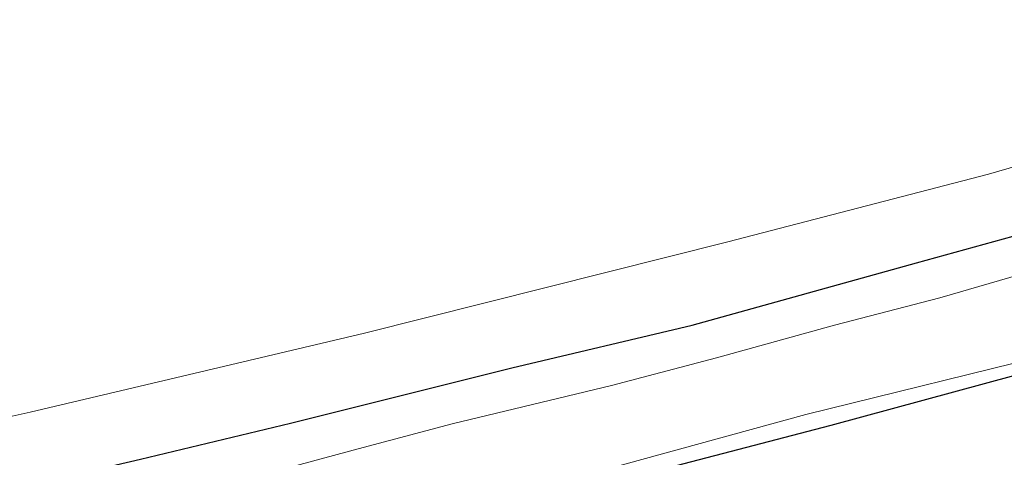
# Model space of a CAD drawing. Units: metres. Extents: x 201061 to 206476, y 487498 to 493751.
# Drawn here: x 201892 to 201967, y 487555 to 487589 of the extents above; entities that cross this region are included whole.
import ezdxf

# ---------------------------------------------------------------- set-up
doc = ezdxf.new("R2010")
doc.units = ezdxf.units.M
doc.layers.add('B-ME-GW-INSTEEKWATERGANG-L-B1', color=10, linetype='Continuous')
for name, color, linetype, lineweight in [('B-ME-IE-GRASLAND-GV-B6', 93, 'Continuous', 18), ('B-ME-IE-GRONDWERKLIJN-GROND_INGERICHT-GV-B6', 253, 'Continuous', 18), ('B-ME-OG-WATER-GV-B6', 153, 'Continuous', 18)]:
    doc.layers.add(name, color=color, linetype=linetype, lineweight=lineweight)

# ---------------------------------------------------------------- blocks, each defined once
blk = doc.blocks.new('d27EZ_FeatureWriter_4_13_FMEBLOCK8')
at = {"layer": 'B-ME-GW-INSTEEKWATERGANG-L-B1'}
for points in [[(191.752, -3.924, 2.509), (212.052, 0.919, 2.604), (231.272, 4.774, 2.646), (236.611, 6.039, 2.688), (248.897, 8.877, 2.625), (260.447, 11.647, 2.604), (277.482, 15.932, 2.604), (291.373, 19.217, 2.614), (308.671, 24.003, 2.656), (325.053, 28.531, 2.635)], [(330.7, 19.254, 1.676), (302.059, 11.489, 1.592), (275.779, 4.624, 1.592), (244.694, -2.781, 1.57), (215.824, -9.044, 1.592), (191.021, -14.233, 1.613)]]:
    blk.add_polyline3d(points, dxfattribs=at)
blk = doc.blocks.new('d27EZ_FeatureWriter_4_13_FMEBLOCK22')
at = {"layer": 'B-ME-GW-INSTEEKWATERGANG-L-B1'}
for points in [[(191.752, -3.924, 2.509), (212.052, 0.919, 2.604), (231.272, 4.774, 2.646), (236.611, 6.039, 2.688), (248.897, 8.877, 2.625), (260.447, 11.647, 2.604), (277.482, 15.932, 2.604), (291.373, 19.217, 2.614), (308.671, 24.003, 2.656), (325.053, 28.531, 2.635)], [(330.7, 19.254, 1.676), (302.059, 11.489, 1.592), (275.779, 4.624, 1.592), (244.694, -2.781, 1.57), (215.824, -9.044, 1.592), (191.021, -14.233, 1.613)]]:
    blk.add_polyline3d(points, dxfattribs=at)

msp = doc.modelspace()

# ---------------------------------------------------------------- linework, layer by layer
at = {"layer": 'B-ME-IE-GRASLAND-GV-B6'}
for points in [[(201835.9626, 487546.4782, 2.7621), (201860.896, 487551.9153, 2.7981), (201892.3514, 487558.8875, 2.834), (201918.1121, 487564.9815, 2.7621), (201946.0958, 487572.0101, 2.7861), (201966.1645, 487577.2339, 2.7981), (201988.8904, 487583.8459, 2.7023)], [(201835.9626, 487546.4782, 2.7621), (201860.896, 487551.9153, 2.7981), (201892.3514, 487558.8875, 2.834), (201918.1121, 487564.9815, 2.7621), (201946.0958, 487572.0101, 2.7861), (201966.1645, 487577.2339, 2.7981), (201988.8904, 487583.8459, 2.7023)], [(201977.0121, 487574.921, 2.6354), (201960.6309, 487570.3929, 2.6565), (201943.3329, 487565.6071, 2.6143), (201929.4417, 487562.3222, 2.6038), (201912.4064, 487558.0369, 2.6038), (201900.857, 487555.2669, 2.6249), (201888.5702, 487552.4292, 2.6882), (201883.2311, 487551.1647, 2.646), (201864.0113, 487547.3088, 2.6038), (201843.7112, 487542.4664, 2.5089)], [(201843.7112, 487542.4664, 2.5089), (201864.0113, 487547.3088, 2.6038), (201883.2311, 487551.1647, 2.646), (201888.5702, 487552.4292, 2.6882), (201900.857, 487555.2669, 2.6249), (201912.4064, 487558.0369, 2.6038), (201929.4417, 487562.3222, 2.6038), (201943.3329, 487565.6071, 2.6143), (201960.6309, 487570.3929, 2.6565), (201977.0121, 487574.921, 2.6354)], [(201977.0121, 487574.921, 2.6354), (201960.6309, 487570.3929, 2.6565), (201943.3329, 487565.6071, 2.6143), (201929.4417, 487562.3222, 2.6038), (201912.4064, 487558.0369, 2.6038), (201900.857, 487555.2669, 2.6249), (201888.5702, 487552.4292, 2.6882), (201883.2311, 487551.1647, 2.646), (201864.0113, 487547.3088, 2.6038), (201843.7112, 487542.4664, 2.5089)], [(201843.7112, 487542.4664, 2.5089), (201864.0113, 487547.3088, 2.6038), (201883.2311, 487551.1647, 2.646), (201888.5702, 487552.4292, 2.6882), (201900.857, 487555.2669, 2.6249), (201912.4064, 487558.0369, 2.6038), (201929.4417, 487562.3222, 2.6038), (201943.3329, 487565.6071, 2.6143), (201960.6309, 487570.3929, 2.6565), (201977.0121, 487574.921, 2.6354)], [(201970.8134, 487570.1395, 1.106), (201962.4338, 487567.7015, 1.106), (201954.2993, 487565.5963, 1.106), (201945.2284, 487563.0816, 1.106), (201937.1372, 487560.9493, 1.106), (201924.8657, 487558.0017, 1.106), (201917.6177, 487556.078, 1.106), (201907.716, 487553.4117, 1.106), (201896.4435, 487551.1585, 1.106), (201888.6202, 487549.5145, 1.106), (201881.5262, 487547.6671, 1.106), (201876.1914, 487546.3792, 1.106), (201871.4859, 487545.4945, 1.106), (201863.137, 487543.8226, 1.106), (201854.7111, 487541.9653, 1.106), (201844.4764, 487539.743, 1.106)], [(201970.8134, 487570.1395, 1.106), (201962.4338, 487567.7015, 1.106), (201954.2993, 487565.5963, 1.106), (201945.2284, 487563.0816, 1.106), (201937.1372, 487560.9493, 1.106), (201924.8657, 487558.0017, 1.106), (201917.6177, 487556.078, 1.106), (201907.716, 487553.4117, 1.106), (201896.4435, 487551.1585, 1.106), (201888.6202, 487549.5145, 1.106), (201881.5262, 487547.6671, 1.106), (201876.1914, 487546.3792, 1.106), (201871.4859, 487545.4945, 1.106), (201863.137, 487543.8226, 1.106), (201854.7111, 487541.9653, 1.106), (201844.4764, 487539.743, 1.106)], [(201842.9805, 487532.1571, 1.6126), (201867.7838, 487537.3462, 1.5915), (201896.6534, 487543.6088, 1.5704), (201927.7388, 487551.0141, 1.5915), (201954.0184, 487557.8791, 1.5915), (201982.6594, 487565.6446, 1.6758)], [(201982.6594, 487565.6446, 1.6758), (201954.0184, 487557.8791, 1.5915), (201927.7388, 487551.0141, 1.5915), (201896.6534, 487543.6088, 1.5704), (201867.7838, 487537.3462, 1.5915), (201842.9805, 487532.1571, 1.6126)], [(201842.9805, 487532.1571, 1.6126), (201867.7838, 487537.3462, 1.5915), (201896.6534, 487543.6088, 1.5704), (201927.7388, 487551.0141, 1.5915), (201954.0184, 487557.8791, 1.5915), (201982.6594, 487565.6446, 1.6758)], [(201982.6594, 487565.6446, 1.6758), (201954.0184, 487557.8791, 1.5915), (201927.7388, 487551.0141, 1.5915), (201896.6534, 487543.6088, 1.5704), (201867.7838, 487537.3462, 1.5915), (201842.9805, 487532.1571, 1.6126)], [(201838.7543, 487532.4508, 1.106), (201857.1175, 487536.1985, 1.106), (201874.3651, 487539.8571, 1.106), (201890.3604, 487543.2528, 1.106), (201898.3754, 487545.0856, 1.106), (201909.7884, 487547.8667, 1.106), (201928.4171, 487552.2166, 1.106), (201952.1072, 487558.7239, 1.106), (201971.699, 487563.5407, 1.106)], [(201838.7543, 487532.4508, 1.106), (201857.1175, 487536.1985, 1.106), (201874.3651, 487539.8571, 1.106), (201890.3604, 487543.2528, 1.106), (201898.3754, 487545.0856, 1.106), (201909.7884, 487547.8667, 1.106), (201928.4171, 487552.2166, 1.106), (201952.1072, 487558.7239, 1.106), (201971.699, 487563.5407, 1.106)]]:
    msp.add_polyline3d(points, dxfattribs=at)
at = {"layer": 'B-ME-IE-GRONDWERKLIJN-GROND_INGERICHT-GV-B6'}
msp.add_polyline3d([(201845.4104, 487632.6915, 2.822), (201894.3652, 487625.3645, 2.822), (201943.3199, 487618.0376, 2.822), (201992.2747, 487610.7107, 2.822), (202038.7569, 487603.7538, 2.822), (202039.3667, 487599.3344, 2.822), (202039.3543, 487599.0016, 2.81), (202039.3034, 487598.8958, 2.81), (202039.2002, 487598.7717, 2.81), (202029.7104, 487595.4591, 2.7502), (202010.3812, 487589.949, 2.7861), (201988.8904, 487583.8459, 2.7023), (201966.1645, 487577.2339, 2.7981), (201946.0958, 487572.0101, 2.7861), (201918.1121, 487564.9815, 2.7621), (201892.3514, 487558.8875, 2.834), (201860.896, 487551.9153, 2.7981), (201835.9626, 487546.4782, 2.7621)], dxfattribs=at)
at = {"layer": 'B-ME-OG-WATER-GV-B6'}
for points in [[(201844.4764, 487539.743, 1.106), (201854.7111, 487541.9653, 1.106), (201863.137, 487543.8226, 1.106), (201871.4859, 487545.4945, 1.106), (201876.1914, 487546.3792, 1.106), (201881.5262, 487547.6671, 1.106), (201888.6202, 487549.5145, 1.106), (201896.4435, 487551.1585, 1.106), (201907.716, 487553.4117, 1.106), (201917.6177, 487556.078, 1.106), (201924.8657, 487558.0017, 1.106), (201937.1372, 487560.9493, 1.106), (201945.2284, 487563.0816, 1.106), (201954.2993, 487565.5963, 1.106), (201962.4338, 487567.7015, 1.106), (201970.8134, 487570.1395, 1.106)], [(201844.4764, 487539.743, 1.106), (201854.7111, 487541.9653, 1.106), (201863.137, 487543.8226, 1.106), (201871.4859, 487545.4945, 1.106), (201876.1914, 487546.3792, 1.106), (201881.5262, 487547.6671, 1.106), (201888.6202, 487549.5145, 1.106), (201896.4435, 487551.1585, 1.106), (201907.716, 487553.4117, 1.106), (201917.6177, 487556.078, 1.106), (201924.8657, 487558.0017, 1.106), (201937.1372, 487560.9493, 1.106), (201945.2284, 487563.0816, 1.106), (201954.2993, 487565.5963, 1.106), (201962.4338, 487567.7015, 1.106), (201970.8134, 487570.1395, 1.106)], [(201971.699, 487563.5407, 1.106), (201952.1072, 487558.7239, 1.106), (201928.4171, 487552.2166, 1.106), (201909.7884, 487547.8667, 1.106), (201898.3754, 487545.0856, 1.106), (201890.3604, 487543.2528, 1.106), (201874.3651, 487539.8571, 1.106), (201857.1175, 487536.1985, 1.106), (201838.7543, 487532.4508, 1.106)], [(201971.699, 487563.5407, 1.106), (201952.1072, 487558.7239, 1.106), (201928.4171, 487552.2166, 1.106), (201909.7884, 487547.8667, 1.106), (201898.3754, 487545.0856, 1.106), (201890.3604, 487543.2528, 1.106), (201874.3651, 487539.8571, 1.106), (201857.1175, 487536.1985, 1.106), (201838.7543, 487532.4508, 1.106)]]:
    msp.add_polyline3d(points, dxfattribs=at)

# ---------------------------------------------------------------- block references
at = {"layer": 'B-ME-GW-INSTEEKWATERGANG-L-B1'}
for name in ['d27EZ_FeatureWriter_4_13_FMEBLOCK8', 'd27EZ_FeatureWriter_4_13_FMEBLOCK22']:
    msp.add_blockref(name, (201651.9595, 487546.3903), dxfattribs=at)

doc.saveas('drawing.dxf')
